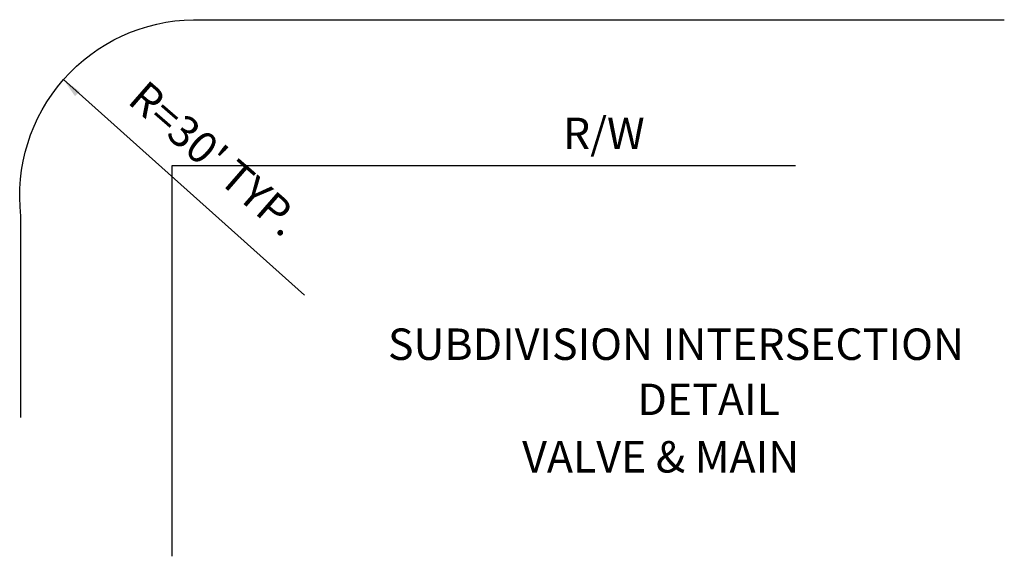
# Model space of a CAD drawing. Units: feet. Extents: x 0.4 to 18.5, y 7.8 to 20.4.
# Drawn here: x 11.7 to 14.7, y 9.7 to 11.3 of the extents above; entities that cross this region are included whole.
import ezdxf

# ---------------------------------------------------------------- set-up
doc = ezdxf.new("R2010")
doc.units = ezdxf.units.FT
doc.header["$MEASUREMENT"] = 0
for name, color, linetype in [('DIMN', 7, 'Continuous'), ('MISC', 5, 'Continuous'), ('OBJ', 3, 'Continuous'), ('TEXT', 2, 'Continuous')]:
    doc.layers.add(name, color=color, linetype=linetype)
doc.styles.add('SIMPLEX', font='simplex.shx')

# ---------------------------------------------------------------- blocks, each defined once
blk = doc.blocks.new('1')
at = {"layer": 'DIMN'}
blk.add_solid([(-0.0132, -0.0792), (0.0132, -0.0792), (0, 0)], dxfattribs=at)

msp = doc.modelspace()

# ---------------------------------------------------------------- linework, layer by layer
at = {"layer": 'MISC', "color": 7}
msp.add_lwpolyline([(14.0378, 10.8907), (12.1691, 10.8907), (12.1691, 9.7198)], dxfattribs=at)
at = {"layer": 'OBJ', "color": 7}
msp.add_lwpolyline([(11.7164, 10.1365), (11.7164, 10.7398, -0.443942), (12.2338, 11.329), (14.663, 11.329)], format="xyb", dxfattribs=at)
at = {"layer": 'TEXT', "color": 7}
msp.add_line((11.8443, 11.1492), (12.5662, 10.503), dxfattribs=at)

# ---------------------------------------------------------------- block references
at = {"layer": 'TEXT', "color": 7, "xscale": 0.7541580370664479, "yscale": 0.7541580370664462, "zscale": 0.754158037066448, "rotation": 44.09541434837711}
msp.add_blockref('1', (11.8443, 11.1492), dxfattribs=at)

# ---------------------------------------------------------------- texts
at = {"layer": 'TEXT', "color": 7, "style": 'SIMPLEX'}
msp.add_text("R=30' TYP.", height=0.09427, rotation=319.0234, dxfattribs=at).set_placement((12.0321, 11.0813))
for s, p in [('R/W', (13.3405, 10.9408)), ('SUBDIVISION INTERSECTION', (12.8162, 10.3087)), ('DETAIL', (13.5636, 10.1433)), ('VALVE & MAIN', (13.2185, 9.971))]:
    msp.add_text(s, height=0.09427, dxfattribs=at).set_placement(p)

doc.saveas('drawing.dxf')
